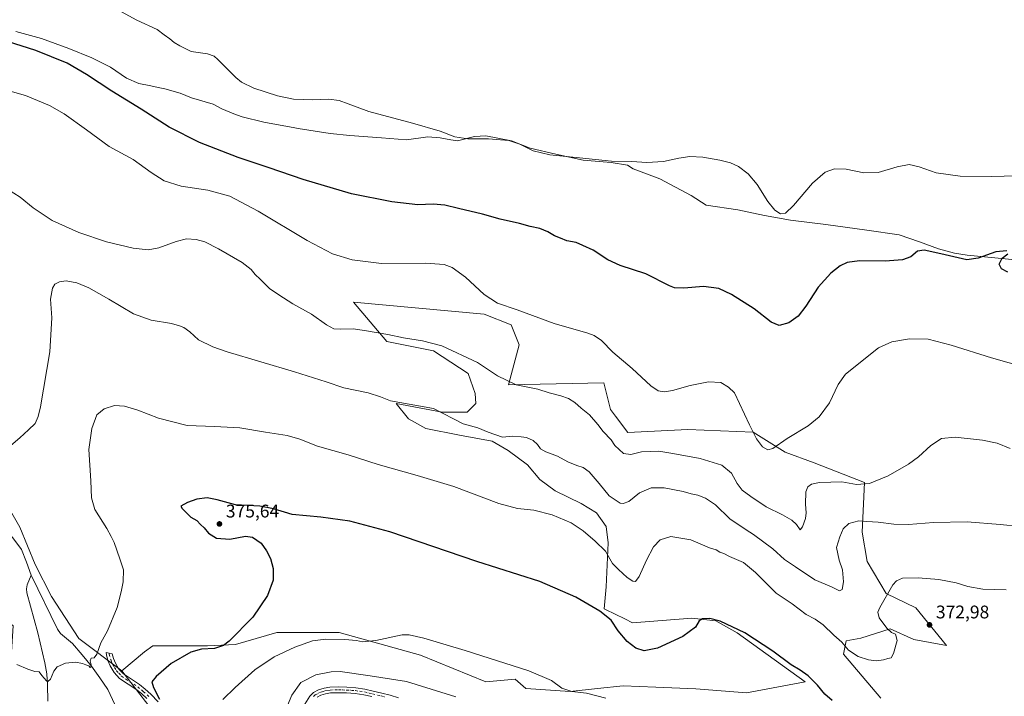
# Model space of a CAD drawing. Units: metres. Extents: x 580534 to 583992, y 4696511 to 4698865.
# Drawn here: x 580945 to 581484, y 4698063 to 4698433 of the extents above; entities that cross this region are included whole.
import ezdxf

# ---------------------------------------------------------------- set-up
doc = ezdxf.new("R2010")
doc.units = ezdxf.units.M
doc.header["$MEASUREMENT"] = 0
doc.linetypes.add('DGN Style 4', pattern=[2.638475, 1.318413, -0.659207, 0.001648, -0.659207])
for name, color, linetype, lineweight in [('Camino Cxs', 7, 'Continuous', 0), ('Camino eje', 30, 'DGN Style 4', 13), ('Corriente natural lineal', 142, 'Continuous', 13), ('Cultivos herbáceos CxS', 92, 'Continuous', 0), ('Curva de nivel maestra', 30, 'Continuous', 30), ('Curva de nivel normal', 30, 'Continuous', 0), ('Espacio natural protegido', 121, 'Continuous', 13), ('Espacio natural protegido CxS', 121, 'Continuous', 0), ('Matorral CxS', 135, 'Continuous', 0), ('Núcleo urbano CxS', 7, 'Continuous', 0), ('Pastizal CxS', 92, 'Continuous', 0), ('Punto de cota en terreno', 7, 'Continuous', 0), ('Rótulo de punto de cota en terreno', 7, 'Continuous', 0)]:
    doc.layers.add(name, color=color, linetype=linetype, lineweight=lineweight)
doc.styles.add('Style-Arial', font='txt')

# ---------------------------------------------------------------- blocks, each defined once
blk = doc.blocks.new('*U10')
at = {"layer": 'Cultivos herbáceos CxS', "color": 92, "linetype": 'Continuous', "lineweight": 0}
blk.add_polyline3d([(581416.4295, 4698062.4749, 371.5282), (581396.0369, 4698086.5189, 370.3934), (581397.4939, 4698093.8047, 369.4806), (581405.5047, 4698095.2615, 369.0599), (581421.5282, 4698100.3625, 370.5631), (581434.5155, 4698094.4313, 370.9457), (581452.3481, 4698091.2841, 372.0715), (581435.5647, 4698111.7393, 371.9879), (581419.3443, 4698119.6703, 369.5496), (581408.8323, 4698137.0851, 367.5272), (581406.1933, 4698153.1743, 365.8319), (581407.3973, 4698180.3841, 359.4627), (581380.0159, 4698191.0739, 356.9911), (581363.9932, 4698196.9019, 355.3605), (581346.5133, 4698207.8323, 355.0537), (581310.8263, 4698209.2895, 356.9487), (581278.0731, 4698207.6787, 357.5949), (581271.2741, 4698216.6631, 357.5434), (581268.5833, 4698220.2189, 357.5271), (581264.9427, 4698234.7909, 356.6796), (581212.7163, 4698233.7879, 360.0609), (581218.5425, 4698255.6461, 357.0871), (581214.1729, 4698266.5749, 355.9077), (581199.4607, 4698272.2623, 355.8587), (581127.9473, 4698278.8627, 358.1838), (581146.2257, 4698257.3785, 360.9543), (581171.7169, 4698252.2781, 360.6154), (581190.6535, 4698239.8911, 361.048), (581194.5467, 4698228.9807, 362.198), (581194.8225, 4698223.4579, 362.7965), (581190.1019, 4698218.7375, 363.6532), (581176.4651, 4698218.7377, 364.8053), (581151.2893, 4698223.4583, 364.8854), (581158.1077, 4698215.0663, 366.161), (581167.5485, 4698209.8215, 366.3312), (581185.906, 4698206.1497, 365.9975), (581203.7388, 4698203.0027, 365.7926), (581212.6551, 4698197.7577, 366.2355), (581223.1449, 4698189.8903, 366.5322), (581229.9633, 4698182.0229, 367.2565), (581238.3552, 4698175.7289, 367.9855), (581252.5165, 4698168.9105, 368.1627), (581260.9083, 4698163.6655, 368.0397), (581266.1531, 4698156.3225, 368.242), (581267.2019, 4698147.4063, 369.1495), (581266.1527, 4698123.2797, 372.3389), (581265.1027, 4698111.2065, 374.3164), (581265.8961, 4698110.9067, 374.2822), (581276.2973, 4698105.7197, 374.009), (581280.6271, 4698103.5605, 374.0899), (581313.0091, 4698106.1913, 374.4745), (581317.9183, 4698105.6455, 374.762), (581326.1191, 4698104.7341, 374.9002), (581337.7721, 4698098.1773, 375.2689), (581374.9803, 4698071.2887, 375.3982), (581342.8695, 4698065.3893, 377.5467), (581315.1937, 4698067.5757, 377.6174), (581293.3759, 4698068.4519, 377.2088), (581275.5495, 4698069.1681, 377.3552), (581261.3965, 4698067.6685, 378.7225), (581246.4147, 4698066.0813, 379.8679), (581222.1827, 4698067.6663, 380.7683), (581216.3557, 4698072.7677, 380.5544), (581200.3327, 4698071.3095, 381.3375), (581164.6459, 4698085.8819, 380.7016), (581120.2181, 4698098.2691, 378.6676), (581085.9871, 4698098.2693, 376.3551), (581063.4089, 4698091.7117, 375.2213), (581048.1139, 4698090.9837, 374.4117), (581018.2529, 4698090.9843, 372.1174), (581013.7519, 4698087.7643, 371.8205), (581001.2519, 4698077.3683, 371.7075), (580977.6801, 4698094.9597, 368.8233), (580962.9013, 4698117.9421, 366.9565), (580953.8535, 4698135.5501, 366.0157), (580945.4217, 4698155.8299, 365.2411), (580936.6825, 4698171.1301, 364.3716)], dxfattribs=at)
blk = doc.blocks.new('5PATER')
at = {"layer": 'Núcleo urbano CxS', "linetype": 'Continuous', "lineweight": 0}
h = blk.add_hatch(color=51, dxfattribs=at)
edge = h.paths.add_edge_path()
edge.add_ellipse((0, 0), major_axis=(-0.11, -0.111), ratio=0.999422, start_angle=0, end_angle=360)

msp = doc.modelspace()

# ---------------------------------------------------------------- linework, layer by layer
at = {"layer": 'Camino Cxs', "color": 7, "linetype": 'Continuous', "lineweight": 0}
for points in [[(581014.9601, 4698062.2501, 374.1085), (581012.0101, 4698064.9001, 373.6901), (581009.0101, 4698067.3501, 373.2149), (581004.7601, 4698070.1101, 372.7352), (581000.0301, 4698073.2501, 372.1144), (580997.0802, 4698076.4801, 371.6778), (580994.9201, 4698080.1301, 371.3181), (580993.6801, 4698083.0701, 371.0953), (580992.8601, 4698086.1101, 370.8237), (580992.6601, 4698087.4851, 370.7129), (580995.9702, 4698086.7501, 371.0083), (580996.6801, 4698084.1101, 371.241), (580997.7601, 4698081.5601, 371.4686), (580999.6401, 4698078.3701, 371.7731), (581002.1101, 4698075.6801, 372.1505), (581006.5001, 4698072.7501, 372.8094), (581010.8802, 4698069.9201, 373.492), (581014.0701, 4698067.3101, 374.061), (581017.1501, 4698064.5401, 374.5588), (581021.1901, 4698060.4201, 375.0902)], [(581014.9601, 4698062.2501, 374.1085), (581012.0101, 4698064.9001, 373.6901), (581009.0101, 4698067.3501, 373.2149), (581004.7601, 4698070.1101, 372.7352), (581000.0301, 4698073.2501, 372.1144), (580997.0802, 4698076.4801, 371.6778), (580994.9201, 4698080.1301, 371.3181), (580993.6801, 4698083.0701, 371.0953), (580992.8601, 4698086.1101, 370.8237), (580992.6601, 4698087.4851, 370.7129), (580995.9702, 4698086.7501, 371.0083), (580996.6801, 4698084.1101, 371.241), (580997.7601, 4698081.5601, 371.4686), (580999.6401, 4698078.3701, 371.7731), (581002.1101, 4698075.6801, 372.1505), (581006.5001, 4698072.7501, 372.8094), (581010.8802, 4698069.9201, 373.492), (581014.0701, 4698067.3101, 374.061), (581017.1501, 4698064.5401, 374.5588), (581021.1901, 4698060.4201, 375.0902)], [(581101.4101, 4698059.1801, 386.8444), (581104.0601, 4698063.5201, 386.9424), (581106.1701, 4698065.5901, 387.0031), (581108.8601, 4698066.9701, 387.1647), (581111.9701, 4698067.9801, 387.1504), (581115.1301, 4698068.4401, 387.2189), (581119.7101, 4698068.5801, 387.4165), (581124.2901, 4698068.4401, 387.5514), (581129.2601, 4698068.1101, 387.5587), (581134.2101, 4698067.4201, 387.6454), (581138.8301, 4698066.3501, 387.7865), (581143.4201, 4698065.1801, 387.936), (581147.9801, 4698064.0001, 388.0738), (581152.5101, 4698062.6801, 388.2512)], [(581101.4101, 4698059.1801, 386.8444), (581104.0601, 4698063.5201, 386.9424), (581106.1701, 4698065.5901, 387.0031), (581108.8601, 4698066.9701, 387.1647), (581111.9701, 4698067.9801, 387.1504), (581115.1301, 4698068.4401, 387.2189), (581119.7101, 4698068.5801, 387.4165), (581124.2901, 4698068.4401, 387.5514), (581129.2601, 4698068.1101, 387.5587), (581134.2101, 4698067.4201, 387.6454), (581138.8301, 4698066.3501, 387.7865), (581143.4201, 4698065.1801, 387.936), (581147.9801, 4698064.0001, 388.0738), (581152.5101, 4698062.6801, 388.2512)], [(581138.0801, 4698063.2701, 388.5956), (581133.6301, 4698064.3001, 388.4461), (581128.9401, 4698064.9601, 388.3305), (581124.1301, 4698065.2801, 388.2003), (581119.7101, 4698065.4101, 388.0201), (581115.4102, 4698065.2801, 387.7774), (581112.6901, 4698064.8801, 387.6061), (581110.0801, 4698064.0401, 387.4628), (581108.0401, 4698062.9901, 387.3209)], [(581138.0801, 4698063.2701, 388.5956), (581133.6301, 4698064.3001, 388.4461), (581128.9401, 4698064.9601, 388.3305), (581124.1301, 4698065.2801, 388.2003), (581119.7101, 4698065.4101, 388.0201), (581115.4102, 4698065.2801, 387.7774), (581112.6901, 4698064.8801, 387.6061), (581110.0801, 4698064.0401, 387.4628), (581108.0401, 4698062.9901, 387.3209)]]:
    msp.add_polyline3d(points, dxfattribs=at)
at = {"layer": 'Camino eje', "color": 30, "linetype": 'DGN Style 4', "lineweight": 13}
for points in [[(580994.3135, 4698087.1179, 370.8607), (580994.4151, 4698086.4301, 370.9158), (580995.1801, 4698083.5901, 371.1678), (580995.7201, 4698082.3151, 371.2899), (580996.3401, 4698080.8451, 371.4033), (580997.2801, 4698079.2501, 371.5597), (580998.3601, 4698077.4251, 371.741), (580999.5951, 4698076.0801, 371.9135), (581001.0701, 4698074.4651, 372.1375), (581003.4351, 4698072.8951, 372.4742), (581005.6301, 4698071.4301, 372.7629), (581007.7551, 4698070.0501, 373.0087), (581009.9451, 4698068.6351, 373.3322), (581013.0401, 4698066.1051, 373.8114), (581016.0551, 4698063.3951, 374.2758)], [(581106.0501, 4698063.2551, 387.1301), (581107.1051, 4698064.2901, 387.1701), (581109.4701, 4698065.5051, 387.2991), (581110.7751, 4698065.9251, 387.352), (581112.3301, 4698066.4301, 387.3911), (581113.9101, 4698066.6601, 387.4614), (581115.2701, 4698066.8601, 387.5155), (581119.7101, 4698066.9951, 387.7222), (581122.0001, 4698066.9251, 387.8361), (581124.2101, 4698066.8601, 387.8876), (581129.1001, 4698066.5351, 387.9689), (581131.4451, 4698066.2051, 388.0146), (581133.9201, 4698065.8601, 388.0468), (581138.4551, 4698064.8101, 388.1878), (581143.0301, 4698063.6451, 388.3103), (581145.2801, 4698063.0651, 388.3945)]]:
    msp.add_polyline3d(points, dxfattribs=at)
at = {"layer": 'Corriente natural lineal', "color": 142, "linetype": 'Continuous', "lineweight": 13}
for points in [[(580951.7401, 4698129.6901, 366.4455), (580949.2101, 4698136.7201, 366.0986), (580946.4301, 4698143.6401, 365.5683), (580942.2301, 4698149.3101, 365.0959), (580937.8501, 4698154.8401, 364.8208), (580927.0401, 4698171.1001, 363.2081), (580925.8201, 4698174.3901, 363.054), (580924.9301, 4698177.8201, 362.9056), (580924.0401, 4698180.1401, 362.8204), (580922.8101, 4698182.3001, 362.6713), (580919.9701, 4698184.8301, 362.4551), (580916.9901, 4698187.1601, 362.1664), (580911.1601, 4698193.2801, 361.7348), (580905.5301, 4698199.6401, 361.3129), (580899.7601, 4698206.9101, 360.7386), (580894.6601, 4698214.6801, 360.3742), (580890.8301, 4698222.3701, 360.0645), (580887.6201, 4698230.3001, 359.8334), (580882.6201, 4698245.0201, 359.1115), (580881.1301, 4698248.5201, 358.8821), (580879.3601, 4698251.8701, 358.6636), (580874.7601, 4698259.2901, 358.1463)], [(580960.8401, 4698060.7201, 371.2982), (580960.7101, 4698069.8001, 370.3202), (580960.1901, 4698075.7801, 369.8595), (580959.2401, 4698081.7101, 369.378), (580955.3301, 4698098.2201, 368.0597), (580949.3801, 4698119.9801, 367.0639), (580949.0601, 4698122.2101, 366.9619), (580949.4501, 4698124.4001, 366.8442), (580951.7401, 4698129.6901, 366.4455)], [(581070.063, 4697927.4502, 383.9021), (581069.8801, 4697927.9001, 383.8521), (581059.2001, 4697948.5701, 381.7658), (581054.4801, 4697955.4201, 381.1509), (581049.0801, 4697961.8201, 380.6737), (581042.6401, 4697969.0001, 379.7769), (581036.5401, 4697976.4801, 378.9339), (581032.0501, 4697984.8601, 378.3899), (581028.3501, 4697993.6301, 378.1319), (581020.2201, 4698013.6001, 377.3204), (581017.8701, 4698020.9201, 376.2479), (581015.0401, 4698028.0001, 375.7407), (581001.4701, 4698050.4601, 373.6189), (580993.6001, 4698067.1601, 371.6356), (580989.3201, 4698073.6201, 370.8819), (580984.6401, 4698079.8401, 370.1932), (580979.5301, 4698086.1501, 369.5106), (580974.2701, 4698092.3201, 368.7688), (580967.6701, 4698097.8601, 368.1018), (580966.0101, 4698100.1201, 367.9559), (580951.7401, 4698129.6901, 366.4455)]]:
    msp.add_polyline3d(points, dxfattribs=at)
at = {"layer": 'Cultivos herbáceos CxS', "color": 92, "linetype": 'Continuous', "lineweight": 0}
for points in [[(581416.4295, 4698062.4749, 371.5282), (581396.0369, 4698086.5189, 370.3934), (581397.4939, 4698093.8047, 369.4806), (581405.5047, 4698095.2615, 369.0599), (581421.5282, 4698100.3625, 370.5631), (581434.5155, 4698094.4313, 370.9457), (581452.3481, 4698091.2841, 372.0715), (581435.5647, 4698111.7393, 371.9879), (581419.3443, 4698119.6703, 369.5496), (581408.8323, 4698137.0851, 367.5272), (581406.1933, 4698153.1743, 365.8319), (581407.3973, 4698180.3841, 359.4627), (581380.0159, 4698191.0739, 356.9911), (581363.9932, 4698196.9019, 355.3605), (581346.5133, 4698207.8323, 355.0537), (581310.8263, 4698209.2895, 356.9487), (581278.0731, 4698207.6787, 357.5949), (581271.2741, 4698216.6631, 357.5434), (581268.5833, 4698220.2189, 357.5271), (581264.9427, 4698234.7909, 356.6796), (581212.7163, 4698233.7879, 360.0609), (581218.5425, 4698255.6461, 357.0871), (581214.1729, 4698266.5749, 355.9077), (581199.4607, 4698272.2623, 355.8587), (581127.9473, 4698278.8627, 358.1838), (581146.2257, 4698257.3785, 360.9543), (581171.7169, 4698252.2781, 360.6154), (581190.6535, 4698239.8911, 361.048), (581194.5467, 4698228.9807, 362.198), (581194.8225, 4698223.4579, 362.7965), (581190.1019, 4698218.7375, 363.6532), (581176.4651, 4698218.7377, 364.8053), (581151.2893, 4698223.4583, 364.8854), (581158.1077, 4698215.0663, 366.161), (581167.5485, 4698209.8215, 366.3312), (581185.906, 4698206.1497, 365.9975), (581203.7388, 4698203.0027, 365.7926), (581212.6551, 4698197.7577, 366.2355), (581223.1449, 4698189.8903, 366.5322), (581229.9633, 4698182.0229, 367.2565), (581238.3552, 4698175.7289, 367.9855), (581252.5165, 4698168.9105, 368.1627), (581260.9083, 4698163.6655, 368.0397), (581266.1531, 4698156.3225, 368.242), (581267.2019, 4698147.4063, 369.1495), (581266.1527, 4698123.2797, 372.3389), (581265.1027, 4698111.2065, 374.3164), (581265.8961, 4698110.9067, 374.2822), (581276.2973, 4698105.7197, 374.009), (581280.6271, 4698103.5605, 374.0899), (581313.0091, 4698106.1913, 374.4745), (581317.9183, 4698105.6455, 374.762), (581326.1191, 4698104.7341, 374.9002), (581337.7721, 4698098.1773, 375.2689), (581374.9803, 4698071.2887, 375.3982), (581342.8695, 4698065.3893, 377.5467), (581315.1937, 4698067.5757, 377.6174), (581293.3759, 4698068.4519, 377.2088), (581275.5495, 4698069.1681, 377.3552), (581261.3965, 4698067.6685, 378.7225), (581246.4147, 4698066.0813, 379.8679), (581222.1827, 4698067.6663, 380.7683), (581216.3557, 4698072.7677, 380.5544), (581200.3327, 4698071.3095, 381.3375), (581164.6459, 4698085.8819, 380.7016), (581120.2181, 4698098.2691, 378.6676), (581085.9871, 4698098.2693, 376.3551), (581063.4089, 4698091.7117, 375.2213), (581048.1139, 4698090.9837, 374.4117), (581018.2529, 4698090.9843, 372.1174), (581013.7519, 4698087.7643, 371.8205), (581001.2519, 4698077.3683, 371.7075)], [(580902.4507, 4698174.7731, 362.9578), (580914.1046, 4698169.6731, 363.191), (580925.7577, 4698168.9451, 363.2119), (580929.1473, 4698169.6227, 363.4258), (580936.6825, 4698171.1301, 364.3716), (580945.4217, 4698155.8299, 365.2411), (580953.8535, 4698135.5501, 366.0157), (580962.9013, 4698117.9421, 366.9565), (580977.6801, 4698094.9597, 368.8233), (581001.2519, 4698077.3683, 371.7075)]]:
    msp.add_polyline3d(points, dxfattribs=at)
at = {"layer": 'Curva de nivel maestra', "color": 30, "linetype": 'Continuous', "lineweight": 30, "flags": 128}
for points, elevation in [([(581485.34, 4698306.9601), (581479.24, 4698306.3801), (581469.55, 4698302.9501), (581463.39, 4698302.0001), (581449.25, 4698305.2501), (581440.09, 4698307.3101), (581436.38, 4698306.7801), (581432.77, 4698303.7501), (581428.15, 4698302.0701), (581418.7, 4698301.3901), (581404.72, 4698301.4101), (581398, 4698300.6701), (581394.11, 4698298.8501), (581389.02, 4698294.7401), (581382.16, 4698287.1601), (581375.39, 4698276.7401), (581371.15, 4698271.2301), (581366.11, 4698267.5601), (581360.8, 4698266.0701), (581356.46, 4698267.8801), (581347.15, 4698275.1701), (581334.8, 4698283.0101), (581327.72, 4698286.3101), (581319.41, 4698287.5301), (581308.59, 4698286.5801), (581303.52, 4698286.7201), (581300.76, 4698287.7701), (581287.88, 4698294.4701), (581273.91, 4698298.9101), (581267.06, 4698302.0001), (581258.99, 4698307.4001), (581253.33, 4698309.9301), (581249.69, 4698311.5001), (581244.74, 4698312.4301), (581241.16, 4698313.9701), (581237.85, 4698315.1801), (581234.28, 4698317.2801), (581229.94, 4698319.1001), (581224.58, 4698320.3201), (581218.72, 4698321.9901), (581208.14, 4698324.1801), (581198.58, 4698326.9201), (581185.32, 4698330.0601), (581177.99, 4698331.9101), (581171.48, 4698332.3801), (581163.15, 4698332.1801), (581148.92, 4698333.7201), (581126.89, 4698338.0801), (581100.48, 4698345.8901), (581081.86, 4698352.3601), (581064.83, 4698358.0001), (581043.76, 4698366.1301), (581027.24, 4698374.6001), (581011.94, 4698384.4001), (580995.78, 4698394.3001), (580982.02, 4698403.3301), (580971.45, 4698409.4601), (580954.22, 4698416.5201), (580923.04, 4698426.3401)], 350), ([(581485.89, 4698295.3501), (581482.33, 4698297.1401), (581481.04, 4698299.7501), (581482.66, 4698302.9801), (581485.81, 4698305.2701)], 350), ([(581389.72, 4698061.1101), (581385.71, 4698064.6801), (581381.8, 4698069.5001), (581376.57, 4698074.6601), (581372.26, 4698077.7401), (581367.41, 4698080.5701), (581357.4, 4698088.1201), (581342.07, 4698098.1101), (581328.56, 4698104.6001), (581322.89, 4698106.0201), (581318.87, 4698105.7901), (581317.08, 4698104.7001), (581315.09, 4698101.1801), (581308.16, 4698096.1001), (581294.33, 4698089.8301), (581286.95, 4698088.2201), (581282.33, 4698089.7001), (581277.72, 4698093.4301), (581272.79, 4698099.3201), (581268.94, 4698104.9801), (581262.76, 4698110.0301), (581249.59, 4698117.6801), (581229.88, 4698126.1501), (581195.42, 4698137.0901), (581147.89, 4698153.3301), (581125.97, 4698159.2401), (581110.11, 4698161.4401), (581094.48, 4698162.9001), (581084.23, 4698165.9101), (581076.69, 4698167.3601), (581063.44, 4698168.1101), (581053.4, 4698170.9001), (581047.96, 4698171.9401), (581042.35, 4698171.1701), (581037.25, 4698169.4401), (581033.58, 4698167.3101), (581034.27, 4698166.0801), (581039.09, 4698161.4201), (581042.27, 4698159.5701), (581044.34, 4698157.3101), (581046.27, 4698155.5601), (581048.65, 4698152.5901), (581053.05, 4698149.9201), (581060.4, 4698149.4001), (581068.92, 4698150.9201), (581072.81, 4698150.4801), (581077.56, 4698147.1401), (581080.32, 4698142.8801), (581082.51, 4698138.8601), (581084.11, 4698133.3601), (581084.01, 4698126.9601), (581080.91, 4698118.6401), (581072.85, 4698106.7301), (581060, 4698093.6301), (581056.81, 4698091.3001), (581051.95, 4698089.5701), (581044.81, 4698089.1401), (581038.99, 4698087.6001), (581028.27, 4698081.3201), (581020.15, 4698074.2901), (581017.73, 4698071.2801), (581018.57, 4698068.3101), (581021.89, 4698061.9701)], 375)]:
    msp.add_lwpolyline(points, dxfattribs=dict(at, elevation=elevation))
at = {"layer": 'Curva de nivel normal', "color": 30, "linetype": 'Continuous', "lineweight": 0, "flags": 128}
for points, elevation in [([(580997.12, 4698439.7601), (581009.43, 4698433.0601), (581020.62, 4698427.9201), (581024.41, 4698425.0501), (581027.55, 4698422.8601), (581029.94, 4698420.9101), (581033.04, 4698419.0101), (581039.22, 4698415.8601), (581048.22, 4698414.6001), (581051.82, 4698413.4001), (581053.84, 4698411.6001), (581063.6, 4698401.7001), (581066.79, 4698399.2101), (581073.56, 4698395.8401), (581086.42, 4698391.6001), (581095.22, 4698389.8101), (581105.73, 4698389.4601), (581114.47, 4698389.8001), (581120.06, 4698389.1601), (581124.98, 4698387.3901), (581136.31, 4698383.0701), (581160.24, 4698376.7501), (581175.32, 4698372.3801), (581183.39, 4698369.2401), (581190.47, 4698368.1401), (581201.88, 4698368.2101), (581208.33, 4698367.6601), (581212.96, 4698367.3001), (581219.01, 4698365.3201), (581226.33, 4698361.5701), (581235.39, 4698359.3701), (581251.56, 4698357.7901), (581269.08, 4698356.0101), (581280.24, 4698355.8101), (581288.44, 4698355.2401), (581297.57, 4698355.7701), (581305.84, 4698357.6601), (581311.95, 4698358.6001), (581319.04, 4698358.1801), (581328.38, 4698356.5901), (581334.11, 4698355.1501), (581338.56, 4698353.0201), (581343.84, 4698349.1001), (581348.75, 4698343.3001), (581354.67, 4698333.8701), (581358.34, 4698329.2201), (581361.56, 4698327.2401), (581364.22, 4698327.6301), (581368.54, 4698331.7301), (581378.97, 4698343.9301), (581386.02, 4698350.0201), (581391.04, 4698351.7401), (581397.35, 4698351.5801), (581407.17, 4698349.6601), (581415.01, 4698349.7001), (581425.3, 4698352.8501), (581431.96, 4698354.1201), (581437.37, 4698352.9001), (581446.66, 4698349.5801), (581459.83, 4698347.8601), (581476.96, 4698347.6301), (581490.82, 4698347.9801)], 345), ([(580927.05, 4698397.8801), (580948.66, 4698391.8501), (580961.81, 4698386.3901), (580969.73, 4698381.8101), (580981.88, 4698373.1501), (580994.38, 4698363.9201), (581007.57, 4698356.9501), (581017.4, 4698349.7101), (581024.44, 4698345.2301), (581033.76, 4698342.3201), (581048.34, 4698340.1401), (581060.39, 4698336.7701), (581075.78, 4698328.6801), (581102.57, 4698312.6001), (581116.45, 4698305.3401), (581127.3, 4698301.9701), (581143.22, 4698300.0201), (581167.4, 4698300.1601), (581177.64, 4698299.4901), (581181.98, 4698297.8201), (581189.17, 4698292.6401), (581199.53, 4698283.1201), (581206.78, 4698278.3201), (581217.42, 4698274.7401), (581237.8, 4698267.2001), (581256.15, 4698262.0001), (581259.57, 4698260.7301), (581263.59, 4698257.9401), (581269.86, 4698251.5501), (581280.3, 4698242.6701), (581290.56, 4698233.1901), (581294.57, 4698230.3901), (581298.04, 4698229.8201), (581302.44, 4698230.5601), (581312.13, 4698233.3001), (581322.07, 4698235.3201), (581328.88, 4698234.9001), (581333.08, 4698232.4601), (581336.32, 4698229.2601), (581344.51, 4698211.8201), (581348.36, 4698204.1201), (581351.71, 4698199.8301), (581354.57, 4698198.1201), (581357.34, 4698198.9801), (581365.23, 4698204.3901), (581376.56, 4698211.3001), (581382.64, 4698216.1501), (581388.38, 4698223.9501), (581393.11, 4698233.9301), (581397.14, 4698239.5901), (581415.15, 4698253.9301), (581422.39, 4698257.2701), (581432.1, 4698258.9201), (581442.23, 4698258.5901), (581454.9, 4698255.4801), (581476.89, 4698248.5401), (581496.16, 4698242.9701)], 355), ([(581487.12, 4698198.9501), (581480.04, 4698201.9001), (581472.01, 4698203.5101), (581457.05, 4698205.0901), (581449.6, 4698204.3301), (581443.81, 4698200.6201), (581437.08, 4698194.3001), (581431.58, 4698190.2701), (581420.45, 4698183.9401), (581410.14, 4698179.8401), (581403.01, 4698179.2001), (581395, 4698180.6801), (581389.02, 4698180.5801), (581382.76, 4698180.2801), (581378.56, 4698179.4401), (581376.41, 4698178.0001), (581375.39, 4698175.2201), (581375.11, 4698168.5701), (581375.53, 4698163.7201), (581375.12, 4698160.6001), (581373.54, 4698156.1001), (581372.28, 4698154.4701), (581370.2, 4698157.3001), (581367.79, 4698159.7301), (581362.58, 4698162.6701), (581353.73, 4698167.1001), (581345.29, 4698172.7601), (581340.55, 4698176.0601), (581337.76, 4698179.8001), (581334.63, 4698185.3901), (581329.45, 4698189.8101), (581317.56, 4698193.4501), (581302.63, 4698196.1701), (581294.91, 4698197.3901), (581285.42, 4698197.0301), (581279.65, 4698195.5801), (581275.71, 4698196.1401), (581270.98, 4698200.5001), (581268.82, 4698203.5601), (581264.52, 4698208.2001), (581261.69, 4698212.0401), (581257.11, 4698217.3801), (581252.53, 4698220.9201), (581249.07, 4698224.0101), (581245.51, 4698226.2501), (581241.43, 4698227.7201), (581234.92, 4698229.3401), (581228.74, 4698231.4101), (581216.99, 4698233.6701), (581206.66, 4698238.6701), (581195.72, 4698245.9001), (581176.25, 4698254.9501), (581165.75, 4698257.6801), (581155.26, 4698259.4101), (581146.82, 4698261.1701), (581135.17, 4698263.1501), (581127.82, 4698264.3301), (581121.08, 4698264.0601), (581117.2, 4698264.3701), (581113.28, 4698266.5601), (581105.07, 4698272.2701), (581094.82, 4698277.9901), (581087.07, 4698282.8601), (581082.08, 4698286.2901), (581076.96, 4698291.5001), (581074.22, 4698293.9401), (581071.96, 4698296.7901), (581067.07, 4698300.5601), (581054.2, 4698308.1001), (581046.62, 4698311.8101), (581041.94, 4698313.2101), (581036.6, 4698313.4801), (581030.94, 4698312.0401), (581021.6, 4698308.5501), (581015.7, 4698307.4501), (581007.4, 4698308.3801), (580992.9, 4698311.8801), (580977.69, 4698317.0001), (580963.19, 4698323.4901), (580952.82, 4698330.4501), (580945.74, 4698336.3801), (580935.34, 4698342.9301)], 360), ([(581503.18, 4698155.2201), (581481.61, 4698157.2801), (581463.56, 4698158.8101), (581445.23, 4698158.4601), (581431.56, 4698157.3601), (581423.56, 4698157.5201), (581414.9, 4698158.6501), (581408.67, 4698159.0401), (581404.31, 4698159.4001), (581398.9, 4698157.8401), (581395.81, 4698154.9801), (581393.97, 4698150.6201), (581392.14, 4698144.8601), (581393.52, 4698137.9401), (581395.46, 4698132.6001), (581396, 4698125.9401), (581395.21, 4698121.8101), (581393.72, 4698121.0801), (581389.33, 4698123.2401), (581380.37, 4698127.1001), (581369.68, 4698134.1501), (581363.77, 4698138.2801), (581357.38, 4698144.0801), (581346.69, 4698151.8901), (581342.69, 4698154.3801), (581333.76, 4698160.4701), (581325.94, 4698168.0601), (581320.44, 4698171.7901), (581316.36, 4698173.3101), (581312.58, 4698174.1501), (581308.24, 4698175.4001), (581297.98, 4698177.3401), (581290.77, 4698177.4401), (581284.44, 4698174.6801), (581278.6, 4698169.9701), (581275.45, 4698168.7901), (581273.77, 4698169.0701), (581267.77, 4698172.9501), (581262.41, 4698179.7601), (581256.83, 4698186.1901), (581253.53, 4698188.5501), (581250.04, 4698189.5401), (581245.28, 4698191.5701), (581239.57, 4698194.7601), (581233.11, 4698197.0901), (581230.3, 4698198.7201), (581228.6, 4698201.1301), (581226.19, 4698203.2801), (581222.68, 4698204.9701), (581219.75, 4698205.3601), (581215.07, 4698205.7301), (581209.5, 4698205.1901), (581201.58, 4698207.8901), (581195.92, 4698210.2101), (581187.97, 4698212.3201), (581171.72, 4698220.7301), (581148.18, 4698225.0401), (581142.79, 4698227.2401), (581136.09, 4698229.2801), (581122.73, 4698232.1401), (581113.04, 4698235.3601), (581095.68, 4698240.7601), (581058.97, 4698251.8101), (581051.01, 4698254.5601), (581043.29, 4698258.3201), (581038.4, 4698262.7701), (581035.21, 4698265.0101), (581032.76, 4698265.9401), (581028.42, 4698267.2901), (581017.41, 4698269.0301), (581007.63, 4698272.5401), (580994.21, 4698280.5901), (580983.22, 4698286.6701), (580976.59, 4698289.4901), (580970.84, 4698290.4701), (580967.21, 4698290.0001), (580964.62, 4698288.6601), (580963.29, 4698286.4901), (580962.33, 4698280.5901), (580962.91, 4698270.4001), (580961.89, 4698251.8101), (580956.78, 4698221.6501), (580955.57, 4698216.3101), (580953.84, 4698212.5901), (580950.17, 4698209.1201), (580945.58, 4698204.6601), (580939.26, 4698199.4001)], 365), ([(581484.94, 4698121.6501), (581472.26, 4698122.0601), (581463.98, 4698123.4001), (581457.63, 4698125.4401), (581448.04, 4698127.2801), (581436.75, 4698128.2801), (581428.21, 4698128.1001), (581424.9, 4698126.6601), (581423.02, 4698124.3301), (581415.82, 4698111.9201), (581414.8, 4698109.3601), (581415.51, 4698106.3401), (581419.64, 4698100.6601), (581422.29, 4698098.3401), (581424.47, 4698097.3401), (581425.41, 4698094.0101), (581423.38, 4698086.8001), (581422.02, 4698084.5401), (581420.23, 4698084.1801), (581417.8, 4698083.3701), (581413.84, 4698082.8901), (581409.68, 4698083.3901), (581404.02, 4698085.2601), (581398.66, 4698088.6501), (581394.98, 4698092.9601), (581390.67, 4698096.9001), (581384.83, 4698102.5501), (581380.56, 4698105.6001), (581375.52, 4698108.2401), (581367.9, 4698114.0201), (581359.15, 4698119.7701), (581347.9, 4698131.0401), (581341.24, 4698136.5701), (581333.64, 4698139.8801), (581330.5, 4698141.4901), (581328.3, 4698142.2501), (581326.24, 4698143.4301), (581322.65, 4698144.6601), (581312.55, 4698149.0001), (581301.51, 4698150.7901), (581295.69, 4698149.0201), (581292.1, 4698145.0901), (581288.14, 4698137.9501), (581284.16, 4698128.9801), (581282.28, 4698126.2801), (581280.82, 4698126.4001), (581277.73, 4698128.4401), (581272.9, 4698132.6801), (581269.65, 4698136.0701), (581265.84, 4698142.8601), (581260.1, 4698148.1801), (581253.67, 4698153.8801), (581247.1, 4698158.1901), (581236.63, 4698162.6601), (581226.55, 4698165.2101), (581217.7, 4698166.0501), (581207.48, 4698168.9001), (581182.86, 4698178.1701), (581162.82, 4698184.1201), (581141.5, 4698190.2301), (581125.15, 4698195.3601), (581108.26, 4698200.2501), (581098.71, 4698203.9601), (581091.73, 4698205.9801), (581079.92, 4698207.8301), (581065.74, 4698210.1301), (581052, 4698211.0001), (581037.1, 4698211.4201), (581021.42, 4698215.4101), (581009.97, 4698219.8001), (581002.71, 4698222.0801), (580997.22, 4698222.5001), (580991.71, 4698220.5601), (580987.66, 4698217.2601), (580984.79, 4698209.8601), (580983.24, 4698198.3201), (580984.38, 4698181.2701), (580984.69, 4698171.9401), (580986.59, 4698165.6301), (580993.05, 4698155.2401), (580995.44, 4698150.7201), (580997.01, 4698147.4801), (581000.12, 4698138.6701), (581002.21, 4698132.6201), (581002, 4698125.9401), (581000.83, 4698120.6001), (580998.71, 4698111.9401), (580993.4, 4698099.2801), (580989.77, 4698092.6101), (580987.61, 4698086.4601), (580986.13, 4698084.5301), (580984.48, 4698084.2501), (580983.93, 4698082.8101), (580984.63, 4698079.8801), (580984, 4698079.2101), (580983.17, 4698080.1801), (580981.6, 4698080.6101), (580979.83, 4698081.3401), (580975.95, 4698082.0501), (580970.44, 4698081.5701), (580965.91, 4698079.5201), (580964.1, 4698077.2101), (580962.28, 4698072.7501), (580960.88, 4698071.5701), (580960.07, 4698071.8501), (580957.44, 4698074.9001), (580956, 4698076.8701), (580953.65, 4698077.1001), (580949.86, 4698078.2901), (580943.87, 4698080.7701)], 370), ([(581266.03, 4698062.4901), (581255.42, 4698065.1201), (581247.4, 4698066.1001), (581242, 4698067.8901), (581236.28, 4698072.0801), (581223.83, 4698077.3901), (581189.1, 4698088.5101), (581166.38, 4698095.1501), (581158.51, 4698097.0901), (581154.59, 4698097.1001), (581140.26, 4698094.0401), (581132.93, 4698093.3001), (581129.59, 4698093.9001), (581123.17, 4698094.4601), (581112.89, 4698094.6001), (581105.5, 4698093.7101), (581095.93, 4698090.4001), (581084.6, 4698085.0601), (581073.94, 4698077.8801), (581063.35, 4698068.2101), (581056.59, 4698061.7301)], 380), ([(581183.89, 4698063.2101), (581156.94, 4698071.4601), (581137.16, 4698074.5901), (581120.74, 4698076.9201), (581115.77, 4698076.8001), (581107.32, 4698075.1401), (581099.14, 4698070.9501), (581094.26, 4698064.1001), (581090.06, 4698054.1101)], 385)]:
    msp.add_lwpolyline(points, dxfattribs=dict(at, elevation=elevation))
at = {"layer": 'Espacio natural protegido', "color": 121, "linetype": 'Continuous', "lineweight": 13, "flags": 128}
msp.add_lwpolyline([(580943.2301, 4698426.9302), (580957.3891, 4698423.1052), (580972.3061, 4698417.5542), (580984.9401, 4698412.4612), (580991.0761, 4698409.3662), (580995.0351, 4698407.3702), (581003.8591, 4698401.4182), (581010.5051, 4698398.3642), (581017.1041, 4698397.2392), (581021.1371, 4698396.3322), (581024.8181, 4698395.5053), (581033.1921, 4698393.1082), (581039.3311, 4698390.6132), (581051.2061, 4698387.0963), (581055.924, 4698384.6022), (581062.5071, 4698381.8022), (581067.0861, 4698380.2222), (581079.0131, 4698377.3662), (581095.9401, 4698374.1173), (581097.6411, 4698373.7902), (581115.3061, 4698371.0302), (581126.0171, 4698370.0032), (581143.2781, 4698368.6642), (581156.8841, 4698367.6852), (581168.6661, 4698369.1972), (581175.4691, 4698368.7322), (581181.2801, 4698367.7152), (581184.8081, 4698367.0972), (581194.1291, 4698369.4522), (581200.3771, 4698369.7732), (581214.3281, 4698367.1552), (581224.6131, 4698363.0313), (581238.6601, 4698359.8022), (581253.674, 4698356.5672), (581268.9011, 4698355.1602), (581277.7811, 4698353.7902), (581280.8961, 4698351.8112), (581295.5091, 4698346.3102), (581312.6041, 4698337.1492), (581320.9221, 4698331.8582), (581338.1201, 4698329.3102), (581352.8301, 4698326.2813), (581366.9341, 4698323.7612), (581386.2691, 4698321.3172), (581408.7491, 4698318.2952), (581426.4991, 4698315.6632), (581437.4561, 4698311.8333), (581447.9451, 4698308.0132), (581456.6671, 4698305.6762), (581463.5161, 4698304.5202), (581593.4401, 4698291.9612)], dxfattribs=at)
at = {"layer": 'Espacio natural protegido CxS', "color": 121, "linetype": 'Continuous', "lineweight": 0, "flags": 128}
msp.add_lwpolyline([(580943.2301, 4698426.9302), (580957.3891, 4698423.1052), (580972.3061, 4698417.5542), (580984.9401, 4698412.4612), (580991.0761, 4698409.3662), (580995.0351, 4698407.3702), (581003.8591, 4698401.4182), (581010.5051, 4698398.3642), (581017.1041, 4698397.2392), (581021.1371, 4698396.3322), (581024.8181, 4698395.5053), (581033.1921, 4698393.1082), (581039.3311, 4698390.6132), (581051.2061, 4698387.0963), (581055.924, 4698384.6022), (581062.5071, 4698381.8022), (581067.0861, 4698380.2222), (581079.0131, 4698377.3662), (581095.9401, 4698374.1173), (581097.6411, 4698373.7902), (581115.3061, 4698371.0302), (581126.0171, 4698370.0032), (581143.2781, 4698368.6642), (581156.8841, 4698367.6852), (581168.6661, 4698369.1972), (581175.4691, 4698368.7322), (581181.2801, 4698367.7152), (581184.8081, 4698367.0972), (581194.1291, 4698369.4522), (581200.3771, 4698369.7732), (581214.3281, 4698367.1552), (581224.6131, 4698363.0313), (581238.6601, 4698359.8022), (581253.674, 4698356.5672), (581268.9011, 4698355.1602), (581277.7811, 4698353.7902), (581280.8961, 4698351.8112), (581295.5091, 4698346.3102), (581312.6041, 4698337.1492), (581320.9221, 4698331.8582), (581338.1201, 4698329.3102), (581352.8301, 4698326.2813), (581366.9341, 4698323.7612), (581386.2691, 4698321.3172), (581408.7491, 4698318.2952), (581426.4991, 4698315.6632), (581437.4561, 4698311.8333), (581447.9451, 4698308.0132), (581456.6671, 4698305.6762), (581463.5161, 4698304.5202), (581593.4401, 4698291.9612)], dxfattribs=at)
at = {"layer": 'Matorral CxS', "color": 135, "linetype": 'Continuous', "lineweight": 0}
for points in [[(581024.0055, 4698047.9423, 375.5306), (581001.2519, 4698077.3683, 371.7075), (581013.7519, 4698087.7643, 371.8205), (581018.2529, 4698090.9843, 372.1174), (581048.1139, 4698090.9837, 374.4117), (581063.4089, 4698091.7117, 375.2213), (581085.9871, 4698098.2693, 376.3551), (581120.2181, 4698098.2691, 378.6676), (581164.6459, 4698085.8819, 380.7016), (581200.3327, 4698071.3095, 381.3375), (581216.3557, 4698072.7677, 380.5544), (581222.1827, 4698067.6663, 380.7683), (581246.4147, 4698066.0813, 379.8679), (581261.3965, 4698067.6685, 378.7225), (581275.5495, 4698069.1681, 377.3552), (581293.3759, 4698068.4519, 377.2088), (581315.1937, 4698067.5757, 377.6174), (581342.8695, 4698065.3893, 377.5467), (581374.9803, 4698071.2887, 375.3982), (581337.7721, 4698098.1773, 375.2689), (581326.1191, 4698104.7341, 374.9002), (581317.9183, 4698105.6455, 374.762), (581313.0091, 4698106.1913, 374.4745), (581280.6271, 4698103.5605, 374.0899), (581276.2973, 4698105.7197, 374.009), (581265.8961, 4698110.9067, 374.2822), (581265.1027, 4698111.2065, 374.3164), (581266.1527, 4698123.2797, 372.3389), (581267.2019, 4698147.4063, 369.1495), (581266.1531, 4698156.3225, 368.242), (581260.9083, 4698163.6655, 368.0397), (581252.5165, 4698168.9105, 368.1627), (581238.3552, 4698175.7289, 367.9855), (581229.9633, 4698182.0229, 367.2565), (581223.1449, 4698189.8903, 366.5322), (581212.6551, 4698197.7577, 366.2355), (581203.7388, 4698203.0027, 365.7926), (581185.906, 4698206.1497, 365.9975), (581167.5485, 4698209.8215, 366.3312), (581158.1077, 4698215.0663, 366.161), (581151.2893, 4698223.4583, 364.8854), (581176.4651, 4698218.7377, 364.8053), (581190.1019, 4698218.7375, 363.6532), (581194.8225, 4698223.4579, 362.7965), (581194.5467, 4698228.9807, 362.198), (581190.6535, 4698239.8911, 361.048), (581171.7169, 4698252.2781, 360.6154), (581146.2257, 4698257.3785, 360.9543), (581127.9473, 4698278.8627, 358.1838), (581199.4607, 4698272.2623, 355.8587), (581214.1729, 4698266.5749, 355.9077), (581218.5425, 4698255.6461, 357.0871), (581212.7163, 4698233.7879, 360.0609), (581264.9427, 4698234.7909, 356.6796), (581268.5833, 4698220.2189, 357.5271), (581271.2741, 4698216.6631, 357.5434), (581278.0731, 4698207.6787, 357.5949), (581310.8263, 4698209.2895, 356.9487), (581346.5133, 4698207.8323, 355.0537), (581363.9932, 4698196.9019, 355.3605), (581380.0159, 4698191.0739, 356.9911), (581407.3973, 4698180.3841, 359.4627), (581406.1933, 4698153.1743, 365.8319), (581408.8323, 4698137.0851, 367.5272), (581419.3443, 4698119.6703, 369.5496), (581435.5647, 4698111.7393, 371.9879), (581452.3481, 4698091.2841, 372.0715), (581434.5155, 4698094.4313, 370.9457), (581421.5282, 4698100.3625, 370.5631), (581405.5047, 4698095.2615, 369.0599), (581397.4939, 4698093.8047, 369.4806), (581396.0369, 4698086.5189, 370.3934), (581416.4295, 4698062.4749, 371.5282)], [(581416.4295, 4698062.4749, 371.5282), (581396.0369, 4698086.5189, 370.3934), (581397.4939, 4698093.8047, 369.4806), (581405.5047, 4698095.2615, 369.0599), (581421.5282, 4698100.3625, 370.5631), (581434.5155, 4698094.4313, 370.9457), (581452.3481, 4698091.2841, 372.0715), (581435.5647, 4698111.7393, 371.9879), (581419.3443, 4698119.6703, 369.5496), (581408.8323, 4698137.0851, 367.5272), (581406.1933, 4698153.1743, 365.8319), (581407.3973, 4698180.3841, 359.4627), (581380.0159, 4698191.0739, 356.9911), (581363.9932, 4698196.9019, 355.3605), (581346.5133, 4698207.8323, 355.0537), (581310.8263, 4698209.2895, 356.9487), (581278.0731, 4698207.6787, 357.5949), (581271.2741, 4698216.6631, 357.5434), (581268.5833, 4698220.2189, 357.5271), (581264.9427, 4698234.7909, 356.6796), (581212.7163, 4698233.7879, 360.0609), (581218.5425, 4698255.6461, 357.0871), (581214.1729, 4698266.5749, 355.9077), (581199.4607, 4698272.2623, 355.8587), (581127.9473, 4698278.8627, 358.1838), (581146.2257, 4698257.3785, 360.9543), (581171.7169, 4698252.2781, 360.6154), (581190.6535, 4698239.8911, 361.048), (581194.5467, 4698228.9807, 362.198), (581194.8225, 4698223.4579, 362.7965), (581190.1019, 4698218.7375, 363.6532), (581176.4651, 4698218.7377, 364.8053), (581151.2893, 4698223.4583, 364.8854), (581158.1077, 4698215.0663, 366.161), (581167.5485, 4698209.8215, 366.3312), (581185.906, 4698206.1497, 365.9975), (581203.7388, 4698203.0027, 365.7926), (581212.6551, 4698197.7577, 366.2355), (581223.1449, 4698189.8903, 366.5322), (581229.9633, 4698182.0229, 367.2565), (581238.3552, 4698175.7289, 367.9855), (581252.5165, 4698168.9105, 368.1627), (581260.9083, 4698163.6655, 368.0397), (581266.1531, 4698156.3225, 368.242), (581267.2019, 4698147.4063, 369.1495), (581266.1527, 4698123.2797, 372.3389), (581265.1027, 4698111.2065, 374.3164), (581265.8961, 4698110.9067, 374.2822), (581276.2973, 4698105.7197, 374.009), (581280.6271, 4698103.5605, 374.0899), (581313.0091, 4698106.1913, 374.4745), (581317.9183, 4698105.6455, 374.762), (581326.1191, 4698104.7341, 374.9002), (581337.7721, 4698098.1773, 375.2689), (581374.9803, 4698071.2887, 375.3982), (581342.8695, 4698065.3893, 377.5467), (581315.1937, 4698067.5757, 377.6174), (581293.3759, 4698068.4519, 377.2088), (581275.5495, 4698069.1681, 377.3552), (581261.3965, 4698067.6685, 378.7225), (581246.4147, 4698066.0813, 379.8679), (581222.1827, 4698067.6663, 380.7683), (581216.3557, 4698072.7677, 380.5544), (581200.3327, 4698071.3095, 381.3375), (581164.6459, 4698085.8819, 380.7016), (581120.2181, 4698098.2691, 378.6676), (581085.9871, 4698098.2693, 376.3551), (581063.4089, 4698091.7117, 375.2213), (581048.1139, 4698090.9837, 374.4117), (581018.2529, 4698090.9843, 372.1174), (581013.7519, 4698087.7643, 371.8205), (581001.2519, 4698077.3683, 371.7075)], [(581001.2519, 4698077.3683, 371.7075), (581024.0055, 4698047.9423, 375.5306), (581038.2891, 4698030.4253, 377.554), (581050.4109, 4697992.5423, 379.4794), (581062.4657, 4697977.9605, 381.5239)]]:
    msp.add_polyline3d(points, dxfattribs=at)
at = {"layer": 'Pastizal CxS', "color": 92, "linetype": 'Continuous', "lineweight": 0}
for points in [[(580938.1375, 4698045.0819, 374.2338), (580941.7801, 4698101.9135, 368.1864), (580929.3982, 4698112.1135, 368.0509), (580917.7449, 4698114.2995, 368.6798), (580910.4624, 4698133.2435, 367.4593), (580916.2894, 4698139.8005, 366.5022), (580912.6475, 4698154.3723, 365.5899), (580902.4507, 4698174.7731, 362.9578), (580914.1046, 4698169.6731, 363.191), (580925.7577, 4698168.9451, 363.2119), (580929.1473, 4698169.6227, 363.4258), (580936.6825, 4698171.1301, 364.3716), (580945.4217, 4698155.8299, 365.2411), (580953.8535, 4698135.5501, 366.0157), (580962.9013, 4698117.9421, 366.9565), (580977.6801, 4698094.9597, 368.8233), (581001.2519, 4698077.3683, 371.7075), (581024.0055, 4698047.9423, 375.5306)], [(580902.4507, 4698174.7731, 362.9578), (580914.1046, 4698169.6731, 363.191), (580925.7577, 4698168.9451, 363.2119), (580929.1473, 4698169.6227, 363.4258), (580936.6825, 4698171.1301, 364.3716), (580945.4217, 4698155.8299, 365.2411), (580953.8535, 4698135.5501, 366.0157), (580962.9013, 4698117.9421, 366.9565), (580977.6801, 4698094.9597, 368.8233), (581001.2519, 4698077.3683, 371.7075)], [(581001.2519, 4698077.3683, 371.7075), (581024.0055, 4698047.9423, 375.5306), (581038.2891, 4698030.4253, 377.554), (581050.4109, 4697992.5423, 379.4794), (581062.4657, 4697977.9605, 381.5239)]]:
    msp.add_polyline3d(points, dxfattribs=at)

# ---------------------------------------------------------------- block references
at = {"layer": 'Cultivos herbáceos CxS', "color": 92, "linetype": 'Continuous', "lineweight": 0}
msp.add_blockref('*U10', (0, 0), dxfattribs=at)
at = {"layer": 'Punto de cota en terreno', "color": 7, "linetype": 'Continuous', "lineweight": 0, "xscale": 10, "yscale": 10, "zscale": 10}
for p in [(581054.66, 4698157.67, 375.64), (581443.01, 4698102.51, 372.98)]:
    msp.add_blockref('5PATER', p, dxfattribs=at)

# ---------------------------------------------------------------- texts
at = {"layer": 'Rótulo de punto de cota en terreno', "color": 7, "linetype": 'Continuous', "lineweight": 0, "style": 'Style-Arial'}
for s, p in [('375,64', (581058.1878, 4698161.1978)), ('372,98', (581446.5378, 4698106.0378))]:
    msp.add_text(s, height=7, dxfattribs=at).set_placement(p)

doc.saveas('drawing.dxf')
